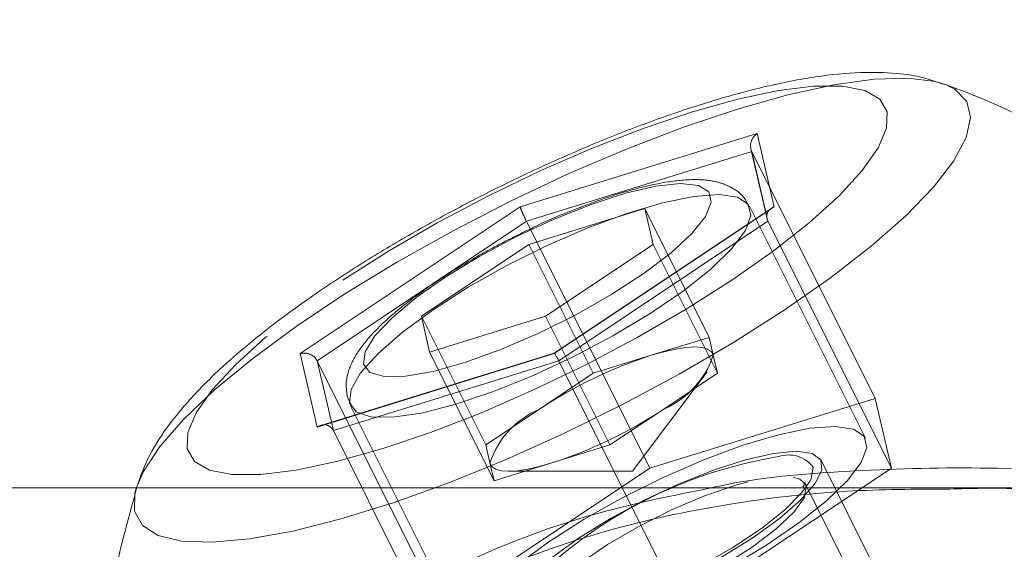
# Model space of a CAD drawing. Units: millimetres. Extents: x 0 to 42, y 0 to 29.8.
# Drawn here: x 14.5 to 14.5, y 22.1 to 22.2 of the extents above; entities that cross this region are included whole.
import ezdxf

# ---------------------------------------------------------------- set-up
doc = ezdxf.new("R2010")
doc.units = ezdxf.units.MM
doc.linetypes.add('HIDDEN', pattern=[0.1905, 0.127, -0.0635])
doc.layers.add('LE_NORM', color=179, linetype='Continuous', lineweight=40)
doc.styles.add('SLDTEXTSTYLE0', font='TXT', dxfattribs={"width": 0.605})
doc.dimstyles.new('SLDDIMSTYLE1', dxfattribs={"dimtxt": 0.35, "dimasz": 0.3, "dimexe": 0, "dimexo": 0.0625, "dimgap": 0.08750000000000001, "dimtad": 1, "dimlfac": 50, "dimrnd": 1e-09, "dimzin": 12, "dimdsep": 46, "dimtxsty": 'SLDTEXTSTYLE0', "dimsah": 1, "dimcen": 0.09, "dimadec": 0, "dimazin": 3, "dimtfac": 1, "dimtofl": 0, "dimtmove": 0, "dimatfit": 3, "dimfxl": 0, "dimfrac": 2, "dimtolj": 1, "dimtzin": 12, "dimarcsym": 0})

# ---------------------------------------------------------------- blocks, each defined once
blk = doc.blocks.new('_D_16')
at = {"layer": 'LE_NORM'}
for p, q in [((4.228321564058396, 21.70667480658144), (4.228321564058397, 23.97159890281471)), ((18.6283215640584, 21.70667480658143), (18.6283215640584, 23.9715989028147)), ((4.228321564058397, 23.87253890281471), (18.6283215640584, 23.8725389028147))]:
    blk.add_line(p, q, dxfattribs=at)
for points in [[(4.228321564058397, 23.87253890281471), (4.528321564058396, 23.77253890281471), (4.528321564058396, 23.97253890281471)], [(18.6283215640584, 23.8725389028147), (18.3283215640584, 23.9725389028147), (18.3283215640584, 23.7725389028147)]]:
    blk.add_solid(points, dxfattribs=at)
at = {"layer": 'LE_NORM', "char_height": 0.35, "attachment_point": 1, "style": 'SLDTEXTSTYLE0'}
for s, insert in [('Valdempende zone vaste ondergrond', (7.755995580415216, 24.32371258845183)), ('720', (14.44294009492823, 24.32371258845192))]:
    blk.add_mtext(s, dxfattribs=dict(at, insert=insert))
blk = doc.blocks.new('_D_17')
at = {"layer": 'LE_NORM'}
for p, q in [((3.228321564058398, 21.70667480658143), (3.228321564058398, 24.79016527254651)), ((19.6283215640584, 21.70667480658143), (19.6283215640584, 24.7901652725465)), ((3.228321564058398, 24.69110527254651), (19.6283215640584, 24.6911052725465))]:
    blk.add_line(p, q, dxfattribs=at)
for points in [[(3.228321564058398, 24.69110527254651), (3.528321564058398, 24.59110527254651), (3.528321564058398, 24.79110527254651)], [(19.6283215640584, 24.6911052725465), (19.3283215640584, 24.7911052725465), (19.3283215640584, 24.5911052725465)]]:
    blk.add_solid(points, dxfattribs=at)
at = {"layer": 'LE_NORM', "char_height": 0.35, "attachment_point": 1, "style": 'SLDTEXTSTYLE0'}
for s, insert in [('Valdempende zone losse ondergrond', (8.150961288670992, 25.68672338321519)), ('Obstakelvrije zone (vaste en losse ondergrond)', (6.912105941633683, 25.14227895818363)), ('820', (15.28682824359368, 25.14227895818374))]:
    blk.add_mtext(s, dxfattribs=dict(at, insert=insert))

msp = doc.modelspace()

# ---------------------------------------------------------------- linework, layer by layer
at = {"color": 7, "linetype": 'HIDDEN', "lineweight": 0}
for p, q in [((14.52984902686764, 22.15510558636154), (14.51072226647885, 22.14918774610235)), ((14.53122226647885, 22.14918774610234), (14.52984902686764, 22.15510558636154)), ((14.51122226647885, 22.14803304556396), (14.52941601416575, 22.15366221068856)), ((14.52934054935302, 22.15387291466288), (14.53064853550186, 22.14823627774467)), ((14.52941601416575, 22.15366221068856), (14.53072226647885, 22.14803304556396)), ((14.53937530630927, 22.13374362640152), (14.52941601416575, 22.15366221068856)), ((14.51072226647885, 22.14918774610235), (14.49296874570127, 22.13735206558395)), ((14.51142395842652, 22.14616387406747), (14.52077741076299, 22.14905784229178)), ((14.53098048286917, 22.149073706916), (14.51346715432229, 22.13739815455141)), ((14.51346874570127, 22.13735206558395), (14.53122226647885, 22.14918774610234)), ((14.5259735631857, 22.13866553744636), (14.52077741076299, 22.14905784229178)), ((14.52077741076299, 22.14905784229178), (14.52144895842652, 22.14616387406747)), ((14.53858750037346, 22.13053514087132), (14.52923442601259, 22.14924128959307)), ((14.49433477110506, 22.13677471531476), (14.51122226647885, 22.14803304556396)), ((14.52118155862237, 22.12811446127692), (14.51122226647885, 22.14803304556396)), ((14.53072226647885, 22.14803304556396), (14.51383477110505, 22.13677471531476)), ((14.54068155862237, 22.12811446127692), (14.53072226647885, 22.14803304556396)), ((14.51142395842652, 22.14616387406747), (14.50274205375358, 22.14037593761884)), ((14.51662011084922, 22.13577156922206), (14.51142395842652, 22.14616387406747)), ((14.51276705375358, 22.14037593761884), (14.52144895842652, 22.14616387406747)), ((14.52664511084923, 22.13577156922206), (14.52144895842652, 22.14616387406747)), ((14.50793820617629, 22.12998363277343), (14.50274205375358, 22.14037593761884)), ((14.50341360141711, 22.13748196939453), (14.50274205375358, 22.14037593761884)), ((14.50341360141711, 22.13748196939453), (14.51276705375358, 22.14037593761884)), ((14.51796320617629, 22.12998363277342), (14.51276705375358, 22.14037593761884)), ((14.52129683701746, 22.13721855333421), (14.5259735631857, 22.13866553744636)), ((14.5259735631857, 22.13866553744636), (14.52630933701746, 22.13721855333421)), ((14.49296874570127, 22.13735206558395), (14.49434198531248, 22.13143422532476)), ((14.49434198531248, 22.13143422532476), (14.51346874570127, 22.13735206558395)), ((14.51346829325404, 22.1373986963574), (14.49461730970706, 22.13156618175001)), ((14.50860975383982, 22.12708966454911), (14.50341360141711, 22.13748196939453)), ((14.51662011084922, 22.13577156922206), (14.52129683701746, 22.13721855333421)), ((14.52630933701746, 22.13721855333421), (14.52664511084923, 22.13577156922206)), ((14.50429406324857, 22.11685613102772), (14.49433477110506, 22.13677471531476)), ((14.49564102341816, 22.13114555019017), (14.49433477110506, 22.13677471531476)), ((14.51383477110505, 22.13677471531476), (14.49564102341816, 22.13114555019017)), ((14.52379406324858, 22.11685613102772), (14.51383477110505, 22.13677471531476)), ((14.51662011084922, 22.13577156922206), (14.51227915851276, 22.13287760099774)), ((14.51979790851276, 22.12786510099774), (14.52581290851276, 22.13588510099774)), ((14.52230415851276, 22.13287760099774), (14.52664511084923, 22.13577156922206)), ((14.49676435867584, 22.13389393962604), (14.49707989948697, 22.13321544999265)), ((14.49703504713659, 22.13314160015507), (14.50638812149747, 22.11443545143333)), ((14.52118155862237, 22.12811446127692), (14.53937530630927, 22.13374362640152)), ((14.53937530630927, 22.13374362640152), (14.54068155862237, 22.12811446127692)), ((14.51227915851276, 22.13287760099774), (14.50793820617629, 22.12998363277343)), ((14.51796320617629, 22.12998363277342), (14.52230415851276, 22.13287760099774)), ((14.50560031556167, 22.11122696590312), (14.49564102341816, 22.13114555019017)), ((14.50827398000805, 22.12853664866127), (14.50793820617629, 22.12998363277343)), ((14.51328648000805, 22.12853664866127), (14.51796320617629, 22.12998363277342)), ((14.50860975383982, 22.12708966454911), (14.50827398000805, 22.12853664866127)), ((14.50860975383982, 22.12708966454911), (14.51328648000805, 22.12853664866127)), ((14.53932676693467, 22.12011233583893), (14.53500979160947, 22.12874628648932)), ((14.50429406324857, 22.11685613102772), (14.52118155862237, 22.12811446127692)), ((14.50977290851276, 22.12786510099774), (14.51979790851276, 22.12786510099774)), ((14.54068155862237, 22.12811446127692), (14.52379406324858, 22.11685613102772)), ((14.5338016548118, 22.12664221809049), (14.53374055246973, 22.12681262881378)), ((14.56269697787067, 22.06889977801191), (14.53374055246973, 22.12681262881378)), ((14.47974240624359, 22.1265515586322), (14.47969421626371, 22.12639113597949)), ((14.59082141831168, 22.12651480658147), (14.54531582967012, 22.12651480658826)), ((14.5843858904028, 22.12651480658145), (14.5454041016034, 22.12651480658145))]:
    msp.add_line(p, q, dxfattribs=at)
at = {"color": 7, "linetype": 'Continuous', "lineweight": 15}
msp.add_line((14.54531582967012, 22.12651480658826), (14.17511041722011, 22.12651480658146), dxfattribs=at)
at = {"color": 8, "linetype": 'Continuous', "lineweight": 15, "flags": 128}
msp.add_lwpolyline([(14.5450406571781, 22.15906315253371), (14.54422836076299, 22.1593119504234), (14.54203873423181, 22.1595851631708), (14.53928973376195, 22.15949394411831), (14.53603486552058, 22.15904006874105), (14.53233748181568, 22.15823237120694), (14.52826954801535, 22.15708657242975), (14.52391024182382, 22.15562497407935), (14.51934441217744, 22.15387602450509), (14.51466092775675, 22.15187376502103), (14.50995094725861, 22.14965716733049), (14.50530614509588, 22.14726937498617), (14.50081692705929, 22.14475686364999), (14.4965706706715, 22.14216853649715), (14.49265002448305, 22.13955477237153), (14.48913129941234, 22.13696644521869), (14.48608298344039, 22.1344539338825), (14.48356440857016, 22.13206614153819), (14.48162459599668, 22.12984954384765), (14.48030130196519, 22.12784728436359), (14.47974240624359, 22.1265515586322)], dxfattribs=at)
at = {"color": 7, "linetype": 'HIDDEN', "lineweight": 0, "flags": 128}
for points in [[(14.49639208777731, 22.14326990584315), (14.50007819156338, 22.14561037889519), (14.50403274229795, 22.14789856964677), (14.50816740185232, 22.15008336369761), (14.51238980876437, 22.15211595635888), (14.51660564144099, 22.15395094286929), (14.52072072514665, 22.15554733266242), (14.52464313571133, 22.15686946502824), (14.52828525296461, 22.15788780571446), (14.53156571802545, 22.15857960667291), (14.53441125072522, 22.15892941421334), (14.5367582865655, 22.15892941421334), (14.53855439664397, 22.15857960667291), (14.53975945882947, 22.15788780571446), (14.54034655402408, 22.15686946502824), (14.5403025674913, 22.15554733266242), (14.53962848181757, 22.15395094286929), (14.53833935496296, 22.15211595635888), (14.5364639838912, 22.15008336369761), (14.53404426129304, 22.14789856964677), (14.53113423977289, 22.14561037889519), (14.52779892440281, 22.14326990584315), (14.52411282061675, 22.1409294327911), (14.52015826988218, 22.13864124203953), (14.5160236103278, 22.13645644798869), (14.51180120341576, 22.13442385532741), (14.50758537073913, 22.132588868817), (14.50347028703348, 22.13099247902387), (14.4995478764688, 22.12967034665805), (14.49590575921552, 22.12865200597183), (14.49262529415467, 22.12796020501338), (14.4897797614549, 22.12761039747295), (14.48743272561463, 22.12761039747295), (14.48563661553615, 22.12796020501338), (14.48443155335065, 22.12865200597183), (14.48384445815604, 22.12967034665805), (14.48388844468883, 22.13099247902387), (14.48456253036256, 22.132588868817), (14.48585165721716, 22.13442385532741), (14.48772702828893, 22.13645644798869), (14.49014675088708, 22.13864124203953), (14.49305677240724, 22.1409294327911), (14.49639208777731, 22.14326990584315)], [(14.53203455333893, 22.14086165443434), (14.5357633220617, 22.14346905156193), (14.5390548606055, 22.14602569867029), (14.54184510291662, 22.14848183353162), (14.54407974010235, 22.15078965027465), (14.54571527749171, 22.15290422987157), (14.54671988120984, 22.15478441443583), (14.54707399778805, 22.15639360831357), (14.54677073474998, 22.15770049037639), (14.54581599476569, 22.15867962365148), (14.5450406571781, 22.15906315253371)], [(14.49806300886577, 22.13651490769363), (14.49819653300228, 22.13751122051337), (14.49897995767278, 22.13877680305881), (14.50037665081038, 22.14025247809672), (14.50232130459629, 22.14186924470242), (14.5047229891808, 22.14355150466635), (14.50746940446202, 22.14522059738227), (14.51043213111383, 22.14679847792986), (14.51347263533082, 22.1482113663684), (14.51644874651508, 22.14939319760483), (14.51922130501534, 22.15028871052402), (14.52166066907761, 22.15085603193718), (14.5236527767495, 22.15106863452556), (14.52510447929034, 22.15091657722841), (14.52594789670277, 22.15040697007595), (14.52614359172597, 22.14956364173225), (14.52568241387816, 22.14842602529335), (14.52458592732295, 22.14704731443958), (14.52290540255298, 22.14549197615812), (14.52071941903876, 22.1438327363384), (14.51813019093984, 22.14214717919026), (14.51525878768441, 22.14051411949258), (14.51223947289737, 22.13900991730182), (14.50921342638242, 22.13770490744062), (14.5063221427114, 22.13666011071967), (14.50370081509534, 22.13592438067243), (14.50147201390016, 22.13553211921821), (14.49973995539261, 22.13550166806664), (14.49858562870347, 22.13583445107973), (14.49806300886577, 22.13651490769363)], [(14.4969433936235, 22.13339721624001), (14.49748503304358, 22.13265092121765), (14.49866737316498, 22.13225427623724), (14.50044200884422, 22.1322235199909), (14.50273628628807, 22.13255991164296), (14.50545627750841, 22.13324967927967), (14.5084906257451, 22.13426458373293), (14.51171510442482, 22.13556307469518), (14.51499770301155, 22.13709199179386), (14.51820403153345, 22.1387887409833), (14.52120282252413, 22.14058385715235), (14.52387130512807, 22.14240384803411), (14.52610023135393, 22.14417420298804), (14.52779834870016, 22.14582244347433), (14.52889613604305, 22.14728109033381), (14.52934864983983, 22.14849042639266), (14.52913736412247, 22.14940094129054), (14.52827092895307, 22.14997535844056), (14.52678481628927, 22.15019016113711), (14.52473986775814, 22.15003655533254), (14.5222198037928, 22.14952082966654), (14.51932779610811, 22.14866409800848), (14.51618224383845, 22.1475014350531), (14.51291192626335, 22.1460804403584), (14.50965073056857, 22.14445928961413), (14.50653217048903, 22.14270435292225), (14.5036839202408, 22.14088747759712), (14.5012225875237, 22.13908304672802), (14.49924893958836, 22.13736493392675), (14.49784377781315, 22.13580347893326), (14.49706462968624, 22.13446260789844), (14.4969433936235, 22.13339721624001)], [(14.47969421626371, 22.12639113597949), (14.47962028288877, 22.12609833478933), (14.47959479402912, 22.12463673643893), (14.48022533149788, 22.12349093766174), (14.48149962260046, 22.12268324012763), (14.48339286471003, 22.12222936475037), (14.48586820802245, 22.12213814569789), (14.4888774727958, 22.12241135844528), (14.49236208711428, 22.1230436852172), (14.49625422692385, 22.1240228184923), (14.50047813615037, 22.12532970055511), (14.50495160120536, 22.12693889443285), (14.50958755118003, 22.12881907899711), (14.51429575258143, 22.13093365859403), (14.51898456562478, 22.13324147533705), (14.52356272789764, 22.13569761019838), (14.52794113067895, 22.13825425730676), (14.53203455333893, 22.14086165443434)], [(14.52129683701746, 22.13721855333421), (14.5223198770431, 22.13750854715445), (14.52325688285559, 22.13771930420202), (14.52409182202571, 22.13784721836538), (14.52481040851276, 22.13789010099774), (14.52540034710272, 22.13784721836538), (14.52585154378275, 22.13771930420202), (14.52615627845256, 22.13750854715445), (14.52630933701746, 22.13721855333421)], [(14.50629646798438, 22.11469106751827), (14.50641770404712, 22.1157564591767), (14.50719685217402, 22.11709733021151), (14.50860201394923, 22.11865878520501), (14.51057566188457, 22.12037689800628), (14.51303699460168, 22.12218132887537), (14.5158852448499, 22.12399820420051), (14.51900380492945, 22.12575314089239), (14.52226500062423, 22.12737429163665), (14.52553531819933, 22.12879528633136), (14.52868087046899, 22.12995794928674), (14.53157287815368, 22.1308146809448), (14.53409294211902, 22.13133040661079), (14.53613789065015, 22.13148401241536), (14.53762400331395, 22.13126920971882), (14.53849043848335, 22.1306947925688), (14.53870172420071, 22.12978427767091), (14.53824921040393, 22.12857494161206), (14.53715142306103, 22.12711629475259), (14.53545330571481, 22.1254680542663), (14.53322437948894, 22.12369769931236), (14.530555896885, 22.1218777084306), (14.52755710589433, 22.12008259226156), (14.52435077737242, 22.11838584307211), (14.5210681787857, 22.11685692597343), (14.51784370010598, 22.11555843501118), (14.51480935186929, 22.11454353055792), (14.51208936064894, 22.11385376292122), (14.5097950832051, 22.11351737126915), (14.50802044752586, 22.1135481275155), (14.50683810740446, 22.1139447724959), (14.50629646798438, 22.11469106751827)], [(14.53298781093547, 22.12948529615232), (14.53428220055107, 22.12930979153759), (14.53498517022227, 22.12879207822764), (14.5350614701144, 22.12795811652959), (14.53450727423226, 22.12684972476533), (14.53335037227152, 22.12552248232614), (14.53164877612728, 22.12404294269001), (14.52948781093547, 22.12248529615232), (14.5269758365142, 22.12092764961463), (14.52423881375005, 22.1194481099785), (14.52141398839323, 22.11812086753931), (14.51864300898257, 22.11701247577505), (14.51606482399632, 22.116178514077), (14.51380871439525, 22.11566080076705), (14.51198781093547, 22.11548529615232), (14.51069342131987, 22.11566080076705), (14.50999045164867, 22.116178514077), (14.50991415175655, 22.11701247577505), (14.51046834763868, 22.11812086753931), (14.51162524959942, 22.1194481099785), (14.51332684574366, 22.12092764961463), (14.51548781093547, 22.12248529615232), (14.51799978535674, 22.12404294269001), (14.52073680812089, 22.12552248232614), (14.52356163347771, 22.12684972476533), (14.52633261288837, 22.12795811652959), (14.52891079787462, 22.12879207822764), (14.53116690747568, 22.12930979153759), (14.53298781093547, 22.12948529615232)], [(14.51328648000805, 22.12853664866127), (14.51226343998242, 22.12824665484103), (14.51132643416992, 22.12803589779347), (14.51049149499981, 22.12790798363011), (14.50977290851276, 22.12786510099774), (14.5091829699228, 22.12790798363011), (14.50873177324277, 22.12803589779347), (14.50842703857296, 22.12824665484103), (14.50827398000805, 22.12853664866127)], [(14.53436146243294, 22.1282010638173), (14.53421800479698, 22.12728596218671), (14.53412863157586, 22.12710045346236)], [(14.53412863157586, 22.12710045346236), (14.53344216937369, 22.1261120554076), (14.53207578165158, 22.12474262909828), (14.5301925039464, 22.12325150938555), (14.52789386424673, 22.1217190829191), (14.52530378281373, 22.12022796320638), (14.52256189160789, 22.11885853689706), (14.51981600669383, 22.11768463011795), (14.517214159438, 22.11676952848735), (14.51489661609944, 22.11616256537105), (14.51298831603939, 22.11589646230774), (14.51205428077268, 22.11591000767556)], [(14.5291268840897, 22.12701480192093), (14.5282034821801, 22.12676328714317), (14.52568094596888, 22.12590493462065), (14.52299042267667, 22.12476641496324), (14.52030096777696, 22.12341926554821), (14.51778156961223, 22.12194813272778), (14.51559053123487, 22.12044545318749), (14.5138655236442, 22.11900564580933), (14.51271493541128, 22.11771917898611), (14.51221106222635, 22.11666688615963), (14.51238556429473, 22.11591488675825), (14.5132274770097, 22.11551043167), (14.51468389989903, 22.11547893429557), (14.51666332055624, 22.11582237373083), (14.51904136470164, 22.11651917041298), (14.52166861107574, 22.11752554204384), (14.52437998012651, 22.11877825459267), (14.52700510656478, 22.12019859552288), (14.52937904404189, 22.12169731959016), (14.53135262933543, 22.12318025644945), (14.53280185482306, 22.12455422772402), (14.53363566033751, 22.12573290174558), (14.5338016548118, 22.12664221809049), (14.5338016548118, 22.12664221809049)], [(14.53374055246973, 22.12681262881378), (14.53328940820261, 22.12722504106857), (14.53277826379166, 22.1273834128791)]]:
    msp.add_lwpolyline(points, dxfattribs=at)
at = {"color": 7, "linetype": 'HIDDEN', "lineweight": 0}
for centre, radius, start, end in [((14.532673952346, 22.10204738514101), 0.03696552211552358, 107.9252770242521, 123.4854193870827), ((14.51944272299052, 22.13953586831489), 0.007247091617651352, 293.25594287863, 341.3517141261219), ((14.51514059403496, 22.12621933368061), 0.007247091617616619, 113.2559428784746, 161.351714126209), ((14.50190936467954, 22.16370781685445), 0.03696552211549194, 287.9252770242281, 303.4854193870673), ((14.5375226025885, 22.09260360900055), 0.03692007181639247, 99.24190510967128, 135.0535360614107), ((14.53239932285941, 22.1267255499161), 0.002455021991479142, 36.94288499308826, 109.1709427001624)]:
    msp.add_arc(centre, radius, start, end, dxfattribs=at)
for centre, major_axis, ratio, start_param, end_param in [((14.53028203956953, 22.15423956095775), (0.0005353005119470566, 0.0009319779969487739), 0.865703708443174, 1.049435387610381, 2.620231714404152), ((14.51115527918074, 22.14832172069855), (-0.0004340542516025891, 0.0009124265523965392), 0.06561429877124458, 0.2905470329550934, 1.861343359818483), ((14.53165527918074, 22.14832172069856), (0.0009749579693689724, -0.0003864622134557294), 0.8482735006251515, 2.329684681369252, 3.900481008171607), ((14.49340175840316, 22.13648604018017), (0.0009749579693689725, -0.0003864622134521767), 0.8482735006255863, 0.7588883545682152, 2.329684681367993), ((14.51390175840316, 22.13648604018017), (-0.0004340542515990364, 0.0009124265523929863), 0.0656142987731396, 5.002936013433714, 6.573732340195977), ((14.49477499801437, 22.13056819992098), (0.0005353005119470566, 0.0009319779969523269), 0.865703708443772, 5.761824367992475, 7.332620694788126)]:
    msp.add_ellipse(centre, major_axis=major_axis, ratio=ratio, start_param=start_param, end_param=end_param, dxfattribs=at)
at = {"color": 7, "linetype": 'Continuous', "lineweight": 15}
for points, knots in [([(14.54485722513289, 22.15908671746903), (14.54439457850438, 22.15925646876723), (14.54313837161907, 22.15971738804439), (14.54093787751451, 22.16001580248013), (14.53802971310658, 22.1600913686029), (14.53457174406102, 22.15973844707125), (14.53065570047581, 22.15897372560402), (14.526544317195, 22.15786744934391), (14.52235327352226, 22.15649567416121), (14.51809064520475, 22.15488619917674), (14.51378776914808, 22.15306430518548), (14.50949459772897, 22.15105762173541), (14.50526814226816, 22.1488965444037), (14.50117604717026, 22.14661306214764), (14.49789869249295, 22.14462756236704), (14.49604848726543, 22.14341195617324), (14.49541858782264, 22.14299810496757)], [0, 0, 0, 0, 0.03440819578424528, 0.09342727211534439, 0.1646773328014957, 0.2508266171901754, 0.3382016566270125, 0.420634862649804, 0.5000934208596488, 0.5779235886828413, 0.6548480734478782, 0.7312978667521506, 0.8075722091827298, 0.8839004245191157, 0.9604740831907161, 1, 1, 1, 1]), ([(14.59052360658314, 22.12700101587888), (14.59038794988837, 22.12716832731059), (14.58851684888891, 22.12947603934523), (14.58451220658883, 22.13354127110412), (14.5785439063784, 22.13911250354729), (14.57223544479315, 22.14414546196272), (14.56569593774475, 22.14867227632478), (14.55896824852379, 22.15268961269514), (14.55209309757926, 22.15611998264511), (14.54740668643901, 22.15823776700955), (14.54499361892555, 22.15907748294974), (14.54494147719606, 22.15909562758977)], [0, 0, 0, 0, 0.01142940999069558, 0.1576448585410128, 0.3022383764642304, 0.445143272829281, 0.5862577824929984, 0.7254336592668005, 0.8624584118992168, 0.9970279918652055, 1, 1, 1, 1]), ([(14.49541858782264, 22.14299810496757), (14.49479095428176, 22.14257330893853), (14.49294729336286, 22.14132547913619), (14.49012111041626, 22.13922855735709), (14.48708261520917, 22.13670253885356), (14.48438074100839, 22.13409711086734), (14.48223690740024, 22.13152176544154), (14.48068492187008, 22.1291200032937), (14.48007616329959, 22.12745416283513), (14.4798179312254, 22.12674752237411)], [0, 0, 0, 0, 0.08163529131601437, 0.2398020284109925, 0.4008524731917529, 0.5676872090286962, 0.7450512908712391, 0.8918521444073124, 1, 1, 1, 1]), ([(14.52610200606862, 22.12651480658146), (14.52633956931471, 22.12656858605804), (14.52986773508496, 22.1273672908725), (14.53722184313609, 22.12795125974901), (14.54795788709756, 22.12828187753062), (14.55794730056053, 22.12772718758443), (14.5666766946561, 22.12690252523042), (14.57235387589866, 22.12623688873146), (14.57506305811721, 22.12596396833928), (14.57559185641969, 22.12591069771057)], [0, 0, 0, 0, 0.01415162215917207, 0.2101725318076411, 0.4180691307301651, 0.6315316632392607, 0.7936787323904189, 0.9597286829472309, 0.9999999999999999, 0.9999999999999999, 0.9999999999999999, 0.9999999999999999]), ([(14.58948386364279, 22.12435390302777), (14.58913383685813, 22.12418518448614), (14.58841928972739, 22.12384076127309), (14.58609158441116, 22.12356430809168), (14.58275876663045, 22.12357639133408), (14.57844767709764, 22.12389029460056), (14.57298635585597, 22.12446545105241), (14.56625258129625, 22.12525148024817), (14.55773839667795, 22.12604204251169), (14.5506690172821, 22.126583302715), (14.54626741651106, 22.12645762499177), (14.54540598239261, 22.12643302869503)], [0, 0, 0, 0, 0.09959387534052352, 0.2033116349462946, 0.3103296941798429, 0.4137029274243996, 0.519991999805316, 0.6526906828646125, 0.7889318525461753, 0.9586920047972993, 1, 1, 1, 1])]:
    msp.add_open_spline(points, degree=3, knots=knots, dxfattribs=at)
at = {"color": 7, "linetype": 'HIDDEN', "lineweight": 0}
for points, knots in [([(14.52918062259576, 22.14918960188009), (14.52907324183658, 22.14942965600304), (14.52877132042539, 22.15010461378983), (14.5277774392768, 22.15080930270345), (14.52652690938869, 22.15127662796243), (14.52496996802112, 22.1514444488035), (14.52295729717704, 22.1513007962055), (14.52043576336019, 22.15078263307522), (14.51763350690139, 22.14994619340778), (14.51471987996962, 22.14884053560263), (14.51267687963235, 22.14798644563061), (14.51165993844228, 22.1474759099757), (14.5116180209945, 22.1474548661318)], [0, 0, 0, 0, 0.04665206594198351, 0.1311711492015233, 0.2172406000594179, 0.3212726878094156, 0.4565411453863263, 0.5984608245270875, 0.733182773230282, 0.8645292241404208, 0.994416010258355, 1, 1, 1, 1]), ([(14.5116180209945, 22.1474548661318), (14.51068174660357, 22.14699804699749), (14.50876675050785, 22.14606369819213), (14.50600393378287, 22.14448737576335), (14.50342401183474, 22.14283502434396), (14.501152419315, 22.14115890360794), (14.49925147784902, 22.13949126630134), (14.49783978138231, 22.13790623749363), (14.49699548706726, 22.13646435063098), (14.49660666479141, 22.13510617773351), (14.4967170380345, 22.13425770696499), (14.49676435867584, 22.13389393962604)], [0, 0, 0, 0, 0.1161293301167779, 0.2375235464364135, 0.3592918910919672, 0.4820764858202518, 0.606990008417119, 0.7364797648216109, 0.8530614415085864, 0.9370026046916221, 1, 1, 1, 1]), ([(14.59033552426542, 22.1270341509483), (14.59025692923759, 22.12714419754041), (14.58997877937898, 22.1275336553074), (14.58784818409723, 22.12809381051686), (14.58375710650711, 22.12826544215309), (14.57765006652596, 22.12728172028193), (14.57041776217303, 22.12494375437179), (14.56271458426004, 22.12136211216875), (14.55460741549474, 22.11654072071216), (14.54672770102806, 22.11092380169179), (14.53896569933502, 22.10455158785517), (14.53152905521256, 22.09773428609088), (14.52424647597438, 22.0904501796163), (14.51710615106861, 22.08288040655058), (14.51010983799925, 22.07534338137527), (14.50411303809234, 22.06927875952854), (14.49903878908316, 22.06498636350084), (14.4948772661279, 22.0623145211249), (14.49081687262677, 22.0608556008446), (14.48724241267301, 22.06087193105321), (14.48418038199465, 22.06210502696183), (14.48147056278868, 22.06447455180861), (14.47955251775175, 22.06708056365834), (14.47888255603478, 22.06924197625244), (14.47873273338964, 22.06972533006788)], [0, 0, 0, 0, 0.01772824623471796, 0.06274072698797345, 0.1233959678805711, 0.1860441382126155, 0.2430904258045647, 0.3020594872365637, 0.3547951280706994, 0.4092664816832199, 0.4588686668213134, 0.5098006886674911, 0.5615418684990582, 0.6145460936984269, 0.6709190036117224, 0.7290331809880447, 0.7661059820484266, 0.8040653493208542, 0.8412331314496994, 0.8798918476678806, 0.911545887365893, 0.9440207714560825, 0.9874814397879494, 0.9999999999999999, 0.9999999999999999, 0.9999999999999999, 0.9999999999999999]), ([(14.53371213733797, 22.1268905797835), (14.53371657660196, 22.12692298558198), (14.53372721684136, 22.12700065734347), (14.533616774441, 22.12673062028795), (14.53355241023046, 22.12657324665394)], [0, 0, 0, 0, 0.4172146718695422, 1, 1, 1, 1]), ([(14.47978315364579, 22.12654504314634), (14.47923869764623, 22.12457839402166), (14.47799932327676, 22.12010160522541), (14.47667371678017, 22.11291137006489), (14.47571898385835, 22.10504528929212), (14.47531931321818, 22.09706435186725), (14.47549018799807, 22.08903433318263), (14.47611468875659, 22.08142894453812), (14.47698516922065, 22.07655902117861), (14.47738211444183, 22.07433830183465)], [0, 0, 0, 0, 0.1168953470054465, 0.2660951428708988, 0.416529173109174, 0.5678442779893094, 0.7197995562028527, 0.8722266245704478, 1, 1, 1, 1]), ([(14.47696025437547, 22.08313983094638), (14.47720739929991, 22.08497668888749), (14.47780694536417, 22.08943270169737), (14.48044379665579, 22.09669746025904), (14.48507299315217, 22.10432530352129), (14.49150105479345, 22.11127275512276), (14.49914147069115, 22.11696528095136), (14.50783010114087, 22.12143579533545), (14.51676819150368, 22.12466087766276), (14.52309429522061, 22.12591740001404), (14.52610200606862, 22.12651480658146)], [0, 0, 0, 0, 0.09563445536028353, 0.2319985387063003, 0.3725272986413087, 0.5046073591237227, 0.6412468964758625, 0.7623973039349988, 0.8870331188916369, 1, 1, 1, 1]), ([(14.54540598239261, 22.12643302869502), (14.54263525451983, 22.12642022843494), (14.53662205160599, 22.12639244852843), (14.52726500555292, 22.12530180584501), (14.51775076200544, 22.12325891764527), (14.50871417034603, 22.12010641801988), (14.5003424023453, 22.1158114287081), (14.49282175919373, 22.11024547839188), (14.48661291354886, 22.10354895304708), (14.48205467512865, 22.0960331819201), (14.47949182653955, 22.08893656461654), (14.47892087355362, 22.08450905694908), (14.47868943243171, 22.08271432539136)], [0, 0, 0, 0, 0.08428559584553255, 0.1829217497365259, 0.2839318503030182, 0.3816322561661887, 0.4821250974865848, 0.5885454083357121, 0.6987612491625028, 0.8088849714709877, 0.9225297393887266, 1, 1, 1, 1]), ([(14.50046787859223, 22.06506098397217), (14.50188067669639, 22.06619216395846), (14.50538058641643, 22.06899442410977), (14.51129168896245, 22.0750252306252), (14.51806892126531, 22.08230783952427), (14.52511388876352, 22.08979254254291), (14.53214945229206, 22.09684818760764), (14.53944976136269, 22.10356094977922), (14.54692155508835, 22.10971441470141), (14.5546534171707, 22.11524353432717), (14.56246036639067, 22.11989667783437), (14.57003899164141, 22.12342632487713), (14.57701986630209, 22.1256787274221), (14.58302642250258, 22.12664148301063), (14.58702849074398, 22.12646596608076), (14.58922683027811, 22.12583869965114), (14.58950257502824, 22.12538143881096), (14.58961324178824, 22.12519792280339)], [0, 0, 0, 0, 0.04916623825779966, 0.1217989992127845, 0.1968493219293659, 0.2633716848510483, 0.3314896048608912, 0.3950793073532859, 0.460345792926619, 0.5278394276872562, 0.5975955631902922, 0.6706847565805507, 0.7463606007594581, 0.8244041034835837, 0.9050330156388421, 0.9618861702338646, 1, 1, 1, 1])]:
    msp.add_open_spline(points, degree=3, knots=knots, dxfattribs=at)

# ---------------------------------------------------------------- dimensions: what is measured, and where the dimension line sits
at = {"layer": 'LE_NORM'}
for base, p1, p2, text, picture, middle in [((19.6283215640584, 24.6911052725468), (3.228321564058398, 21.60761480658143), (19.6283215640584, 21.60761480658143), 'Valdempende zone losse ondergrond\\PObstakelvrije zone (vaste en losse ondergrond) <>', '_D_17', (11.4283215640584, 24.6911052725468)), ((18.6283215640584, 23.87253890281499), (4.228321564058396, 21.60761480658143), (18.6283215640584, 21.60761480658143), 'Valdempende zone vaste ondergrond <>', '_D_16', (11.4283215640584, 23.87253890281499))]:
    dim = msp.add_linear_dim(base=base, p1=p1, p2=p2, text=text, dimstyle='SLDDIMSTYLE1', dxfattribs=at)
    dim.commit()
    dim.dimension.update_dxf_attribs({"geometry": picture, "text_midpoint": middle, "dimtype": 160})

doc.saveas('drawing.dxf')
